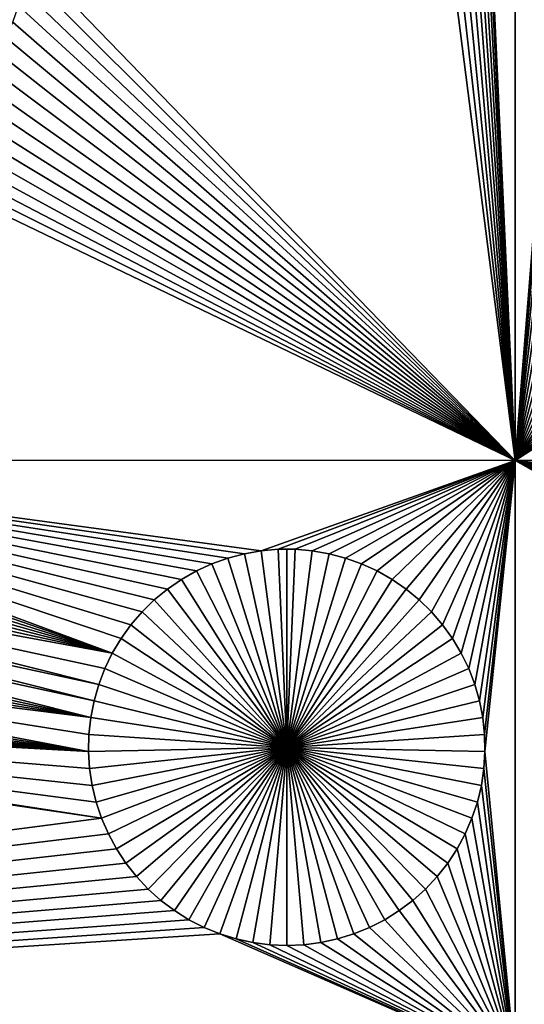
# Model space of a CAD drawing. Extents: x -200 to 200, y -200 to 200.
# Drawn here: x -7 to -2, y -40 to -30 of the extents above; entities that cross this region are included whole.
import ezdxf

# ---------------------------------------------------------------- set-up
doc = ezdxf.new("R2010")
doc.units = 0
doc.header["$MEASUREMENT"] = 0
for name, color, linetype in [('L1', 7, 'Continuous'), ('L2', 7, 'Continuous'), ('L4', 7, 'Continuous'), ('L5', 7, 'Continuous'), ('L6', 7, 'Continuous')]:
    doc.layers.add(name, color=color, linetype=linetype)

msp = doc.modelspace()

# ---------------------------------------------------------------- linework, layer by layer
at = {"layer": 'L1', "color": 7}
for points in [[(116, -101, 4.3), (116, 101, 4.3), (-116, -101, 4.3)], [(-116, -101, 4.3), (116, 101, 4.3), (-116, 101, 4.3)], [(-2.35061, -34.24955, 2), (-2.855745, -23.20574, 2), (-2.35061, -21.45826, 2)], [(-2.35061, -21.45826, 2), (-1.873694, -29.68822, 2), (-1.936542, -29.8523, 2)], [(-2.35061, -21.45826, 2), (-1.936542, -29.8523, 2), (-1.985053, -30.02117, 2)], [(-1.985053, -30.02117, 2), (-2.018867, -30.19359, 2), (-2.35061, -21.45826, 2)], [(-2.35061, -21.45826, 2), (-2.018867, -30.19359, 2), (-2.037734, -30.36827, 2)], [(-2.35061, -21.45826, 2), (-2.037734, -30.36827, 2), (-2.35061, -34.24955, 2)], [(-2.35061, -34.24955, 2), (-2.88211, -23.37945, 2), (-2.855745, -23.20574, 2)], [(-2.923311, -23.55026, 2), (-2.88211, -23.37945, 2), (-2.35061, -34.24955, 2)], [(-2.35061, -34.24955, 2), (-2.979042, -23.71688, 2), (-2.923311, -23.55026, 2)], [(-2.35061, -34.24955, 2), (-3.04889, -23.8781, 2), (-2.979042, -23.71688, 2)], [(-3.13234, -24.03273, 2), (-3.04889, -23.8781, 2), (-2.35061, -34.24955, 2)], [(-3.228773, -24.1796, 2), (-3.13234, -24.03273, 2), (-2.35061, -34.24955, 2)], [(-2.35061, -34.24955, 2), (-3.337474, -24.31764, 2), (-3.228773, -24.1796, 2)], [(-2.35061, -34.24955, 2), (-3.45764, -24.44582, 2), (-3.337474, -24.31764, 2)], [(-3.58838, -24.5632, 2), (-3.45764, -24.44582, 2), (-2.35061, -34.24955, 2)], [(-2.35061, -34.24955, 2), (-7.383504, -29.05116, 2), (-3.58838, -24.5632, 2)], [(-2.35061, -34.24955, 2), (-7.394839, -29.22649, 2), (-7.383504, -29.05116, 2)], [(-7.421203, -29.40021, 2), (-7.394839, -29.22649, 2), (-2.35061, -34.24955, 2)], [(-2.35061, -34.24955, 2), (-7.462404, -29.57101, 2), (-7.421203, -29.40021, 2)], [(-2.35061, -34.24955, 2), (-7.518135, -29.73764, 2), (-7.462404, -29.57101, 2)], [(-7.587984, -29.89886, 2), (-7.518135, -29.73764, 2), (-2.35061, -34.24955, 2)], [(-2.35061, -34.24955, 2), (-7.671434, -30.05348, 2), (-7.587984, -29.89886, 2)], [(-2.35061, -34.24955, 2), (-7.767866, -30.20035, 2), (-7.671434, -30.05348, 2)], [(-7.876568, -30.33839, 2), (-7.767866, -30.20035, 2), (-2.35061, -34.24955, 2)], [(-2.35061, -34.24955, 2), (-7.996733, -30.46658, 2), (-7.876568, -30.33839, 2)], [(-2.35061, -34.24955, 2), (-2.037734, -30.36827, 2), (-2.041514, -30.54394, 2)], [(-2.35061, -34.24955, 2), (-8.127474, -30.58396, 2), (-7.996733, -30.46658, 2)], [(-8.267821, -30.68966, 2), (-8.127474, -30.58396, 2), (-2.35061, -34.24955, 2)], [(-2.35061, -34.24955, 2), (-2.041514, -30.54394, 2), (-2.03018, -30.71927, 2)], [(-8.416736, -30.78291, 2), (-8.267821, -30.68966, 2), (-2.35061, -34.24955, 2)], [(-8.416736, -30.78291, 2), (-2.35061, -34.24955, 2), (-8.573115, -30.86302, 2)], [(-2.35061, -34.24955, 2), (-2.03018, -30.71927, 2), (-2.003815, -30.89298, 2)], [(-2.35061, -34.24955, 2), (-8.735801, -30.92938, 2), (-8.573115, -30.86302, 2)], [(-2.003815, -30.89298, 2), (-1.962614, -31.06379, 2), (-2.35061, -34.24955, 2)], [(-2.35061, -34.24955, 2), (-11.85953, -34.24924, 2), (-9.07524, -31.01903, 2)], [(-9.07524, -31.01903, 2), (-8.90359, -30.98151, 2), (-2.35061, -34.24955, 2)], [(-2.35061, -34.24955, 2), (-8.90359, -30.98151, 2), (-8.735801, -30.92938, 2)], [(-2.35061, -34.24955, 2), (-1.962614, -31.06379, 2), (-1.906883, -31.23041, 2)], [(-2.35061, -34.24955, 2), (-1.906883, -31.23041, 2), (-1.837034, -31.39164, 2)], [(-1.837034, -31.39164, 2), (-1.753585, -31.54626, 2), (-2.35061, -34.24955, 2)], [(-2.35061, -34.24955, 2), (-1.753585, -31.54626, 2), (-1.657152, -31.69313, 2)], [(-2.35061, -34.24955, 2), (-1.657152, -31.69313, 2), (-1.54845, -31.83117, 2)], [(-1.54845, -31.83117, 2), (-1.428285, -31.95935, 2), (-2.35061, -34.24955, 2)], [(-2.35061, -34.24955, 2), (-1.428285, -31.95935, 2), (-1.297544, -32.07674, 2)], [(-2.35061, -34.24955, 2), (-1.297544, -32.07674, 2), (-1.157198, -32.18244, 2)], [(-1.157198, -32.18244, 2), (-1.008283, -32.27569, 2), (-2.35061, -34.24955, 2)], [(-2.35061, -34.24955, 2), (-1.008283, -32.27569, 2), (-0.851904, -32.35579, 2)], [(-2.35061, -34.24955, 2), (-0.851904, -32.35579, 2), (-0.689217, -32.42216, 2)], [(-0.689217, -32.42216, 2), (-0.521428, -32.47429, 2), (-2.35061, -34.24955, 2)], [(-0.521428, -32.47429, 2), (-0.349778, -32.51181, 2), (-2.35061, -34.24955, 2)], [(-2.35061, -34.24955, 2), (-0.349778, -32.51181, 2), (-0.175539, -32.53443, 2)], [(0.349778, -32.51181, 2), (11.63237, -34.24955, 2), (-2.35061, -34.24955, 2)], [(0.349778, -32.51181, 2), (-2.35061, -34.24955, 2), (0.175539, -32.53443, 2)], [(-2.35061, -34.24955, 2), (-0.175539, -32.53443, 2), (0, -32.54199, 2)], [(0.175539, -32.53443, 2), (-2.35061, -34.24955, 2), (0, -32.54199, 2)], [(-5.783091, -35.47467, 2), (-5.927769, -35.57418, 2), (-11.85953, -34.24924, 2)], [(-5.305517, -35.25544, 2), (-11.85953, -34.24924, 2), (-5.135742, -35.2106, 2)], [(-5.135742, -35.2106, 2), (-11.85953, -34.24924, 2), (-4.962741, -35.18052, 2)], [(-5.305517, -35.25544, 2), (-5.470809, -35.31471, 2), (-11.85953, -34.24924, 2)], [(-11.85953, -34.24924, 2), (-5.470809, -35.31471, 2), (-5.630394, -35.38797, 2)], [(-11.85953, -34.24924, 2), (-5.630394, -35.38797, 2), (-5.783091, -35.47467, 2)], [(-5.927769, -35.57418, 2), (-6.063357, -35.68576, 2), (-11.85953, -34.24924, 2)], [(-11.85953, -34.24924, 2), (-6.063357, -35.68576, 2), (-6.18885, -35.80858, 2)], [(-11.85953, -34.24924, 2), (-6.18885, -35.80858, 2), (-6.303322, -35.94174, 2)], [(-6.303322, -35.94174, 2), (-6.405922, -36.08424, 2), (-11.85953, -34.24924, 2)], [(-11.85953, -34.24924, 2), (-6.405922, -36.08424, 2), (-6.495893, -36.23504, 2)], [(-11.85953, -34.24924, 2), (-6.495893, -36.23504, 2), (-11.82081, -34.38808, 2)], [(-2.35061, -34.24955, 2), (-4.962741, -35.18052, 2), (-11.85953, -34.24924, 2)], [(-4.787794, -35.16543, 2), (-4.962741, -35.18052, 2), (-2.35061, -34.24955, 2)], [(-2.35061, -34.24955, 2), (-4.612198, -35.16543, 2), (-4.787794, -35.16543, 2)], [(-2.35061, -34.24955, 2), (-4.437251, -35.18052, 2), (-4.612198, -35.16543, 2)], [(-2.35061, -34.24955, 2), (-4.26425, -35.2106, 2), (-4.437251, -35.18052, 2)], [(-4.094475, -35.25544, 2), (-4.26425, -35.2106, 2), (-2.35061, -34.24955, 2)], [(-3.929184, -35.31471, 2), (-4.094475, -35.25544, 2), (-2.35061, -34.24955, 2)], [(-3.929184, -35.31471, 2), (-2.35061, -34.24955, 2), (-3.769599, -35.38797, 2)], [(-2.35061, -34.24955, 2), (-3.616902, -35.47467, 2), (-3.769599, -35.38797, 2)], [(-2.35061, -34.24955, 2), (-3.472224, -35.57418, 2), (-3.616902, -35.47467, 2)], [(-3.336636, -35.68576, 2), (-3.472224, -35.57418, 2), (-2.35061, -34.24955, 2)], [(-2.35061, -34.24955, 2), (-3.211142, -35.80858, 2), (-3.336636, -35.68576, 2)], [(-2.35061, -34.24955, 2), (-3.096671, -35.94174, 2), (-3.211142, -35.80858, 2)], [(-2.99407, -36.08424, 2), (-3.096671, -35.94174, 2), (-2.35061, -34.24955, 2)], [(-2.35061, -34.24955, 2), (-2.9041, -36.23504, 2), (-2.99407, -36.08424, 2)], [(-2.35061, -34.24955, 2), (-2.827425, -36.39301, 2), (-2.9041, -36.23504, 2)], [(-2.764615, -36.55699, 2), (-2.827425, -36.39301, 2), (-2.35061, -34.24955, 2)], [(-2.35061, -34.24955, 2), (-2.716133, -36.72576, 2), (-2.764615, -36.55699, 2)], [(-2.682339, -36.89807, 2), (-2.716133, -36.72576, 2), (-2.35061, -34.24955, 2)], [(-2.35061, -34.24955, 2), (-2.663484, -37.07265, 2), (-2.682339, -36.89807, 2)], [(-2.35061, -34.24955, 2), (-2.659705, -37.24821, 2), (-2.663484, -37.07265, 2)], [(-2.35061, -40.45475, 2), (-2.659705, -37.24821, 2), (-2.35061, -34.24955, 2)], [(-2.35061, -34.24955, 2), (4.26425, -35.2106, 2), (4.094475, -35.25544, 2)], [(4.094475, -35.25544, 2), (3.929184, -35.31471, 2), (-2.35061, -34.24955, 2)], [(-2.35061, -34.24955, 2), (3.929184, -35.31471, 2), (3.769599, -35.38797, 2)], [(-2.35061, -34.24955, 2), (3.769599, -35.38797, 2), (3.616902, -35.47467, 2)], [(11.63237, -34.24955, 2), (4.612198, -35.16543, 2), (-2.35061, -34.24955, 2)], [(-2.35061, -34.24955, 2), (4.612198, -35.16543, 2), (4.437251, -35.18052, 2)], [(-2.35061, -34.24955, 2), (4.437251, -35.18052, 2), (4.26425, -35.2106, 2)], [(3.616902, -35.47467, 2), (3.472224, -35.57418, 2), (-2.35061, -34.24955, 2)], [(-2.35061, -34.24955, 2), (3.472224, -35.57418, 2), (3.336636, -35.68576, 2)], [(-2.35061, -34.24955, 2), (3.336636, -35.68576, 2), (3.211142, -35.80858, 2)], [(3.211142, -35.80858, 2), (3.096671, -35.94174, 2), (-2.35061, -34.24955, 2)], [(-2.35061, -34.24955, 2), (3.096671, -35.94174, 2), (2.99407, -36.08424, 2)], [(-2.35061, -34.24955, 2), (2.99407, -36.08424, 2), (2.9041, -36.23504, 2)], [(2.9041, -36.23504, 2), (2.827425, -36.39301, 2), (-2.35061, -34.24955, 2)], [(-2.35061, -34.24955, 2), (2.827425, -36.39301, 2), (2.764615, -36.55699, 2)], [(-2.35061, -34.24955, 2), (2.764615, -36.55699, 2), (2.716133, -36.72576, 2)], [(2.716133, -36.72576, 2), (2.682339, -36.89807, 2), (-2.35061, -34.24955, 2)], [(-2.35061, -34.24955, 2), (2.682339, -36.89807, 2), (2.663484, -37.07265, 2)], [(-2.35061, -34.24955, 2), (2.663484, -37.07265, 2), (-2.35061, -40.45475, 2)], [(-11.82081, -34.38808, 2), (-6.495893, -36.23504, 2), (-11.78701, -34.56039, 2)], [(-6.495893, -36.23504, 2), (-11.76816, -34.73497, 2), (-11.78701, -34.56039, 2)], [(-6.495893, -36.23504, 2), (-11.76438, -34.91053, 2), (-11.76816, -34.73497, 2)], [(-11.77571, -35.08576, 2), (-11.76438, -34.91053, 2), (-6.495893, -36.23504, 2)], [(-6.495893, -36.23504, 2), (-11.80206, -35.25937, 2), (-11.77571, -35.08576, 2)], [(-4.787794, -35.16543, 2), (-4.787794, -35.16543, -3), (-4.962741, -35.18052, -3)], [(-4.787794, -35.16543, 2), (-4.962741, -35.18052, -3), (-4.962741, -35.18052, 2)], [(-4.699996, -37.2043, -3), (-4.962741, -35.18052, -3), (-4.787794, -35.16543, -3)], [(-4.699996, -35.16354, -3), (-4.787794, -35.16543, -3), (-4.787794, -35.16543, 2)], [(-4.612198, -35.16543, 2), (-4.699996, -35.16354, -3), (-4.787794, -35.16543, 2)], [(-4.699996, -35.16354, -3), (-4.699996, -37.2043, -3), (-4.787794, -35.16543, -3)], [(-4.612198, -35.16543, 2), (-4.612198, -35.16543, -3), (-4.699996, -35.16354, -3)], [(-4.699996, -35.16354, -3), (-4.612198, -35.16543, -3), (-4.699996, -37.2043, -3)], [(-4.612198, -35.16543, -3), (-4.437251, -35.18052, -3), (-4.699996, -37.2043, -3)], [(-4.437251, -35.18052, 2), (-4.437251, -35.18052, -3), (-4.612198, -35.16543, -3)], [(-4.437251, -35.18052, 2), (-4.612198, -35.16543, -3), (-4.612198, -35.16543, 2)], [(-11.80206, -35.25937, 2), (-6.635378, -36.55699, 2), (-11.84323, -35.43007, 2)], [(-6.495893, -36.23504, 2), (-6.572567, -36.39301, 2), (-11.80206, -35.25937, 2)], [(-11.80206, -35.25937, 2), (-6.572567, -36.39301, 2), (-6.635378, -36.55699, 2)], [(-5.305517, -35.25544, 2), (-5.305517, -35.25544, -3), (-5.470809, -35.31471, -3)], [(-5.305517, -35.25544, 2), (-5.470809, -35.31471, -3), (-5.470809, -35.31471, 2)], [(-4.699996, -37.2043, -3), (-5.470809, -35.31471, -3), (-5.305517, -35.25544, -3)], [(-5.135742, -35.2106, 2), (-5.135742, -35.2106, -3), (-5.305517, -35.25544, -3)], [(-5.135742, -35.2106, 2), (-5.305517, -35.25544, -3), (-5.305517, -35.25544, 2)], [(-5.305517, -35.25544, -3), (-5.135742, -35.2106, -3), (-4.699996, -37.2043, -3)], [(-4.962741, -35.18052, 2), (-4.962741, -35.18052, -3), (-5.135742, -35.2106, -3)], [(-4.962741, -35.18052, 2), (-5.135742, -35.2106, -3), (-5.135742, -35.2106, 2)], [(-4.699996, -37.2043, -3), (-5.135742, -35.2106, -3), (-4.962741, -35.18052, -3)], [(-4.699996, -37.2043, -3), (-4.437251, -35.18052, -3), (-4.26425, -35.2106, -3)], [(-4.699996, -37.2043, -3), (-4.26425, -35.2106, -3), (-4.094475, -35.25544, -3)], [(-4.094475, -35.25544, -3), (-3.929184, -35.31471, -3), (-4.699996, -37.2043, -3)], [(-4.26425, -35.2106, 2), (-4.26425, -35.2106, -3), (-4.437251, -35.18052, -3)], [(-4.26425, -35.2106, 2), (-4.437251, -35.18052, -3), (-4.437251, -35.18052, 2)], [(-4.094475, -35.25544, 2), (-4.094475, -35.25544, -3), (-4.26425, -35.2106, -3)], [(-4.094475, -35.25544, 2), (-4.26425, -35.2106, -3), (-4.26425, -35.2106, 2)], [(-3.929184, -35.31471, 2), (-3.929184, -35.31471, -3), (-4.094475, -35.25544, -3)], [(-3.929184, -35.31471, 2), (-4.094475, -35.25544, -3), (-4.094475, -35.25544, 2)], [(-5.470809, -35.31471, 2), (-5.470809, -35.31471, -3), (-5.630394, -35.38797, -3)], [(-5.470809, -35.31471, 2), (-5.630394, -35.38797, -3), (-5.630394, -35.38797, 2)], [(-4.699996, -37.2043, -3), (-5.630394, -35.38797, -3), (-5.470809, -35.31471, -3)], [(-4.699996, -37.2043, -3), (-3.929184, -35.31471, -3), (-3.769599, -35.38797, -3)], [(-3.769599, -35.38797, 2), (-3.769599, -35.38797, -3), (-3.929184, -35.31471, -3)], [(-3.769599, -35.38797, 2), (-3.929184, -35.31471, -3), (-3.929184, -35.31471, 2)], [(-11.84323, -35.43007, 2), (-6.68386, -36.72576, 2), (-11.89893, -35.59659, 2)], [(-11.84323, -35.43007, 2), (-6.635378, -36.55699, 2), (-6.68386, -36.72576, 2)], [(-5.783091, -35.47467, 2), (-5.783091, -35.47467, -3), (-5.927769, -35.57418, -3)], [(-5.783091, -35.47467, 2), (-5.927769, -35.57418, -3), (-5.927769, -35.57418, 2)], [(-4.699996, -37.2043, -3), (-5.927769, -35.57418, -3), (-5.783091, -35.47467, -3)], [(-5.630394, -35.38797, 2), (-5.630394, -35.38797, -3), (-5.783091, -35.47467, -3)], [(-5.630394, -35.38797, 2), (-5.783091, -35.47467, -3), (-5.783091, -35.47467, 2)], [(-5.783091, -35.47467, -3), (-5.630394, -35.38797, -3), (-4.699996, -37.2043, -3)], [(-4.699996, -37.2043, -3), (-3.769599, -35.38797, -3), (-3.616902, -35.47467, -3)], [(-3.616902, -35.47467, -3), (-3.472224, -35.57418, -3), (-4.699996, -37.2043, -3)], [(-3.616902, -35.47467, 2), (-3.616902, -35.47467, -3), (-3.769599, -35.38797, -3)], [(-3.616902, -35.47467, 2), (-3.769599, -35.38797, -3), (-3.769599, -35.38797, 2)], [(-3.472224, -35.57418, 2), (-3.472224, -35.57418, -3), (-3.616902, -35.47467, -3)], [(-3.472224, -35.57418, 2), (-3.616902, -35.47467, -3), (-3.616902, -35.47467, 2)], [(-5.927769, -35.57418, 2), (-5.927769, -35.57418, -3), (-6.063357, -35.68576, -3)], [(-5.927769, -35.57418, 2), (-6.063357, -35.68576, -3), (-6.063357, -35.68576, 2)], [(-4.699996, -37.2043, -3), (-6.063357, -35.68576, -3), (-5.927769, -35.57418, -3)], [(-4.699996, -37.2043, -3), (-3.472224, -35.57418, -3), (-3.336636, -35.68576, -3)], [(-3.336636, -35.68576, 2), (-3.336636, -35.68576, -3), (-3.472224, -35.57418, -3)], [(-3.336636, -35.68576, 2), (-3.472224, -35.57418, -3), (-3.472224, -35.57418, 2)], [(-11.89893, -35.59659, 2), (-6.717653, -36.89807, 2), (-11.96874, -35.75772, 2)], [(-11.89893, -35.59659, 2), (-6.68386, -36.72576, 2), (-6.717653, -36.89807, 2)], [(-11.96874, -35.75772, 2), (-6.717653, -36.89807, 2), (-12.05214, -35.91225, 2)], [(-6.063357, -35.68576, 2), (-6.063357, -35.68576, -3), (-6.18885, -35.80858, -3)], [(-6.063357, -35.68576, 2), (-6.18885, -35.80858, -3), (-6.18885, -35.80858, 2)], [(-6.18885, -35.80858, -3), (-6.063357, -35.68576, -3), (-4.699996, -37.2043, -3)], [(-4.699996, -37.2043, -3), (-3.336636, -35.68576, -3), (-3.211142, -35.80858, -3)], [(-3.211142, -35.80858, 2), (-3.211142, -35.80858, -3), (-3.336636, -35.68576, -3)], [(-3.211142, -35.80858, 2), (-3.336636, -35.68576, -3), (-3.336636, -35.68576, 2)], [(-6.18885, -35.80858, 2), (-6.18885, -35.80858, -3), (-6.303322, -35.94174, -3)], [(-6.18885, -35.80858, 2), (-6.303322, -35.94174, -3), (-6.303322, -35.94174, 2)], [(-4.699996, -37.2043, -3), (-6.303322, -35.94174, -3), (-6.18885, -35.80858, -3)], [(-3.211142, -35.80858, -3), (-3.096671, -35.94174, -3), (-4.699996, -37.2043, -3)], [(-3.096671, -35.94174, 2), (-3.096671, -35.94174, -3), (-3.211142, -35.80858, -3)], [(-3.096671, -35.94174, 2), (-3.211142, -35.80858, -3), (-3.211142, -35.80858, 2)], [(-6.717653, -36.89807, 2), (-12.14851, -36.05903, 2), (-12.05214, -35.91225, 2)], [(-6.303322, -35.94174, 2), (-6.303322, -35.94174, -3), (-6.405922, -36.08424, -3)], [(-6.303322, -35.94174, 2), (-6.405922, -36.08424, -3), (-6.405922, -36.08424, 2)], [(-4.699996, -37.2043, -3), (-6.405922, -36.08424, -3), (-6.303322, -35.94174, -3)], [(-4.699996, -37.2043, -3), (-3.096671, -35.94174, -3), (-2.99407, -36.08424, -3)], [(-2.99407, -36.08424, 2), (-2.99407, -36.08424, -3), (-3.096671, -35.94174, -3)], [(-2.99407, -36.08424, 2), (-3.096671, -35.94174, -3), (-3.096671, -35.94174, 2)], [(-12.14851, -36.05903, 2), (-6.717653, -36.89807, 2), (-12.25715, -36.19699, 2)], [(-6.405922, -36.08424, 2), (-6.405922, -36.08424, -3), (-6.495893, -36.23504, -3)], [(-6.405922, -36.08424, 2), (-6.495893, -36.23504, -3), (-6.495893, -36.23504, 2)], [(-6.495893, -36.23504, -3), (-6.405922, -36.08424, -3), (-4.699996, -37.2043, -3)], [(-4.699996, -37.2043, -3), (-2.99407, -36.08424, -3), (-2.9041, -36.23504, -3)], [(-2.9041, -36.23504, 2), (-2.9041, -36.23504, -3), (-2.99407, -36.08424, -3)], [(-2.9041, -36.23504, 2), (-2.99407, -36.08424, -3), (-2.99407, -36.08424, 2)], [(-12.37724, -36.3251, 2), (-12.25715, -36.19699, 2), (-6.740287, -37.24821, 2)], [(-12.25715, -36.19699, 2), (-6.717653, -36.89807, 2), (-6.736509, -37.07265, 2)], [(-12.25715, -36.19699, 2), (-6.736509, -37.07265, 2), (-6.740287, -37.24821, 2)], [(-6.495893, -36.23504, 2), (-6.495893, -36.23504, -3), (-6.572567, -36.39301, -3)], [(-6.495893, -36.23504, 2), (-6.572567, -36.39301, -3), (-6.572567, -36.39301, 2)], [(-4.699996, -37.2043, -3), (-6.572567, -36.39301, -3), (-6.495893, -36.23504, -3)], [(-2.9041, -36.23504, -3), (-2.827425, -36.39301, -3), (-4.699996, -37.2043, -3)], [(-2.827425, -36.39301, 2), (-2.827425, -36.39301, -3), (-2.9041, -36.23504, -3)], [(-2.827425, -36.39301, 2), (-2.9041, -36.23504, -3), (-2.9041, -36.23504, 2)], [(-6.740287, -37.24821, 2), (-12.5079, -36.44241, 2), (-12.37724, -36.3251, 2)], [(-6.740287, -37.24821, 2), (-12.64817, -36.54805, 2), (-12.5079, -36.44241, 2)], [(-6.572567, -36.39301, 2), (-6.572567, -36.39301, -3), (-6.635378, -36.55699, -3)], [(-6.572567, -36.39301, 2), (-6.635378, -36.55699, -3), (-6.635378, -36.55699, 2)], [(-4.699996, -37.2043, -3), (-6.635378, -36.55699, -3), (-6.572567, -36.39301, -3)], [(-4.699996, -37.2043, -3), (-2.827425, -36.39301, -3), (-2.764615, -36.55699, -3)], [(-2.764615, -36.55699, 2), (-2.764615, -36.55699, -3), (-2.827425, -36.39301, -3)], [(-2.764615, -36.55699, 2), (-2.827425, -36.39301, -3), (-2.827425, -36.39301, 2)], [(-12.79699, -36.64124, 2), (-12.64817, -36.54805, 2), (-6.740287, -37.24821, 2)], [(-6.635378, -36.55699, 2), (-6.635378, -36.55699, -3), (-6.68386, -36.72576, -3)], [(-6.635378, -36.55699, 2), (-6.68386, -36.72576, -3), (-6.68386, -36.72576, 2)], [(-6.68386, -36.72576, -3), (-6.635378, -36.55699, -3), (-4.699996, -37.2043, -3)], [(-4.699996, -37.2043, -3), (-2.764615, -36.55699, -3), (-2.716133, -36.72576, -3)], [(-2.716133, -36.72576, 2), (-2.716133, -36.72576, -3), (-2.764615, -36.55699, -3)], [(-2.716133, -36.72576, 2), (-2.764615, -36.55699, -3), (-2.764615, -36.55699, 2)], [(-6.740287, -37.24821, 2), (-12.95328, -36.7213, 2), (-12.79699, -36.64124, 2)], [(-13.28356, -36.83973, 2), (-13.11587, -36.78763, 2), (-6.740287, -37.24821, 2)], [(-6.740287, -37.24821, 2), (-13.11587, -36.78763, 2), (-12.95328, -36.7213, 2)], [(-6.68386, -36.72576, 2), (-6.68386, -36.72576, -3), (-6.717653, -36.89807, -3)], [(-6.68386, -36.72576, 2), (-6.717653, -36.89807, -3), (-6.717653, -36.89807, 2)], [(-4.699996, -37.2043, -3), (-6.717653, -36.89807, -3), (-6.68386, -36.72576, -3)], [(-2.716133, -36.72576, -3), (-2.682339, -36.89807, -3), (-4.699996, -37.2043, -3)], [(-2.682339, -36.89807, 2), (-2.682339, -36.89807, -3), (-2.716133, -36.72576, -3)], [(-2.682339, -36.89807, 2), (-2.716133, -36.72576, -3), (-2.716133, -36.72576, 2)], [(-6.605737, -37.93428, 2), (-13.62924, -36.89983, 2), (-13.4551, -36.87722, 2)], [(-13.28356, -36.83973, 2), (-6.740287, -37.24821, 2), (-13.4551, -36.87722, 2)], [(-13.4551, -36.87722, 2), (-6.740287, -37.24821, 2), (-6.72896, -37.42344, 2)], [(-13.4551, -36.87722, 2), (-6.72896, -37.42344, 2), (-6.70261, -37.59705, 2)], [(-6.605737, -37.93428, 2), (-13.4551, -36.87722, 2), (-6.661435, -37.76775, 2)], [(-6.661435, -37.76775, 2), (-13.4551, -36.87722, 2), (-6.70261, -37.59705, 2)], [(-6.717653, -36.89807, 2), (-6.717653, -36.89807, -3), (-6.736509, -37.07265, -3)], [(-6.717653, -36.89807, 2), (-6.736509, -37.07265, -3), (-6.736509, -37.07265, 2)], [(-4.699996, -37.2043, -3), (-6.736509, -37.07265, -3), (-6.717653, -36.89807, -3)], [(-4.699996, -37.2043, -3), (-2.682339, -36.89807, -3), (-2.663484, -37.07265, -3)], [(-2.663484, -37.07265, 2), (-2.663484, -37.07265, -3), (-2.682339, -36.89807, -3)], [(-2.663484, -37.07265, 2), (-2.682339, -36.89807, -3), (-2.682339, -36.89807, 2)], [(-26.03884, -40.45475, 2), (-13.62924, -36.89983, 2), (-6.605737, -37.93428, 2)], [(-6.736509, -37.07265, 2), (-6.736509, -37.07265, -3), (-6.740287, -37.24821, -3)], [(-6.736509, -37.07265, 2), (-6.740287, -37.24821, -3), (-6.740287, -37.24821, 2)], [(-6.740287, -37.24821, -3), (-6.736509, -37.07265, -3), (-4.699996, -37.2043, -3)], [(-4.699996, -37.2043, -3), (-2.663484, -37.07265, -3), (-2.659705, -37.24821, -3)], [(-2.659705, -37.24821, 2), (-2.659705, -37.24821, -3), (-2.663484, -37.07265, -3)], [(-2.659705, -37.24821, 2), (-2.663484, -37.07265, -3), (-2.663484, -37.07265, 2)], [(-2.35061, -40.45475, 2), (2.663484, -37.07265, 2), (2.659705, -37.24821, 2)], [(-4.699996, -37.2043, -3), (-6.72896, -37.42344, -3), (-6.740287, -37.24821, -3)], [(-6.740287, -37.24821, 2), (-6.740287, -37.24821, -3), (-6.72896, -37.42344, -3)], [(-6.740287, -37.24821, 2), (-6.72896, -37.42344, -3), (-6.72896, -37.42344, 2)], [(-4.699996, -37.2043, -3), (-6.70261, -37.59705, -3), (-6.72896, -37.42344, -3)], [(-6.661435, -37.76775, -3), (-6.70261, -37.59705, -3), (-4.699996, -37.2043, -3)], [(-4.699996, -37.2043, -3), (-6.605737, -37.93428, -3), (-6.661435, -37.76775, -3)], [(-4.699996, -37.2043, -3), (-6.53593, -38.0954, -3), (-6.605737, -37.93428, -3)], [(-6.45253, -38.24993, -3), (-6.53593, -38.0954, -3), (-4.699996, -37.2043, -3)], [(-4.699996, -37.2043, -3), (-6.356155, -38.39672, -3), (-6.45253, -38.24993, -3)], [(-4.699996, -37.2043, -3), (-6.247519, -38.53467, -3), (-6.356155, -38.39672, -3)], [(-6.127425, -38.66278, -3), (-6.247519, -38.53467, -3), (-4.699996, -37.2043, -3)], [(-4.699996, -37.2043, -3), (-5.996763, -38.78009, -3), (-6.127425, -38.66278, -3)], [(-4.699996, -37.2043, -3), (-5.8565, -38.88573, -3), (-5.996763, -38.78009, -3)], [(-5.707675, -38.97893, -3), (-5.8565, -38.88573, -3), (-4.699996, -37.2043, -3)], [(-4.699996, -37.2043, -3), (-5.551389, -39.05898, -3), (-5.707675, -38.97893, -3)], [(-4.699996, -37.2043, -3), (-5.388801, -39.12531, -3), (-5.551389, -39.05898, -3)], [(-5.221112, -39.17741, -3), (-5.388801, -39.12531, -3), (-4.699996, -37.2043, -3)], [(-4.699996, -37.2043, -3), (-5.049565, -39.2149, -3), (-5.221112, -39.17741, -3)], [(-4.699996, -37.2043, -3), (-4.87543, -39.23751, -3), (-5.049565, -39.2149, -3)], [(-4.699996, -39.24507, -3), (-4.87543, -39.23751, -3), (-4.699996, -37.2043, -3)], [(-4.178881, -39.17741, -3), (-4.350428, -39.2149, -3), (-4.699996, -37.2043, -3)], [(-4.699996, -37.2043, -3), (-4.350428, -39.2149, -3), (-4.524563, -39.23751, -3)], [(-4.699996, -37.2043, -3), (-4.524563, -39.23751, -3), (-4.699996, -39.24507, -3)], [(-3.692317, -38.97893, -3), (-3.848603, -39.05898, -3), (-4.699996, -37.2043, -3)], [(-4.699996, -37.2043, -3), (-3.848603, -39.05898, -3), (-4.011192, -39.12531, -3)], [(-4.699996, -37.2043, -3), (-4.011192, -39.12531, -3), (-4.178881, -39.17741, -3)], [(-3.272567, -38.66278, -3), (-3.403229, -38.78009, -3), (-4.699996, -37.2043, -3)], [(-4.699996, -37.2043, -3), (-3.403229, -38.78009, -3), (-3.543492, -38.88573, -3)], [(-4.699996, -37.2043, -3), (-3.543492, -38.88573, -3), (-3.692317, -38.97893, -3)], [(-2.947462, -38.24993, -3), (-3.043837, -38.39672, -3), (-4.699996, -37.2043, -3)], [(-4.699996, -37.2043, -3), (-3.043837, -38.39672, -3), (-3.152474, -38.53467, -3)], [(-4.699996, -37.2043, -3), (-3.152474, -38.53467, -3), (-3.272567, -38.66278, -3)], [(-2.738558, -37.76775, -3), (-2.794256, -37.93428, -3), (-4.699996, -37.2043, -3)], [(-4.699996, -37.2043, -3), (-2.794256, -37.93428, -3), (-2.864063, -38.0954, -3)], [(-4.699996, -37.2043, -3), (-2.864063, -38.0954, -3), (-2.947462, -38.24993, -3)], [(-2.659705, -37.24821, -3), (-2.671033, -37.42344, -3), (-4.699996, -37.2043, -3)], [(-4.699996, -37.2043, -3), (-2.671033, -37.42344, -3), (-2.697382, -37.59705, -3)], [(-4.699996, -37.2043, -3), (-2.697382, -37.59705, -3), (-2.738558, -37.76775, -3)], [(-2.35061, -40.45475, 2), (-2.671033, -37.42344, 2), (-2.659705, -37.24821, 2)], [(-2.671033, -37.42344, 2), (-2.671033, -37.42344, -3), (-2.659705, -37.24821, -3)], [(-2.671033, -37.42344, 2), (-2.659705, -37.24821, -3), (-2.659705, -37.24821, 2)], [(-2.35061, -40.45475, 2), (2.659705, -37.24821, 2), (2.671033, -37.42344, 2)], [(-6.72896, -37.42344, 2), (-6.72896, -37.42344, -3), (-6.70261, -37.59705, -3)], [(-6.72896, -37.42344, 2), (-6.70261, -37.59705, -3), (-6.70261, -37.59705, 2)], [(-2.697382, -37.59705, 2), (-2.671033, -37.42344, 2), (-2.35061, -40.45475, 2)], [(-2.697382, -37.59705, 2), (-2.697382, -37.59705, -3), (-2.671033, -37.42344, -3)], [(-2.697382, -37.59705, 2), (-2.671033, -37.42344, -3), (-2.671033, -37.42344, 2)], [(2.671033, -37.42344, 2), (2.697382, -37.59705, 2), (-2.35061, -40.45475, 2)], [(-6.70261, -37.59705, 2), (-6.70261, -37.59705, -3), (-6.661435, -37.76775, -3)], [(-6.70261, -37.59705, 2), (-6.661435, -37.76775, -3), (-6.661435, -37.76775, 2)], [(-2.738558, -37.76775, 2), (-2.697382, -37.59705, 2), (-2.35061, -40.45475, 2)], [(-2.738558, -37.76775, 2), (-2.738558, -37.76775, -3), (-2.697382, -37.59705, -3)], [(-2.738558, -37.76775, 2), (-2.697382, -37.59705, -3), (-2.697382, -37.59705, 2)], [(-2.35061, -40.45475, 2), (2.697382, -37.59705, 2), (2.738558, -37.76775, 2)], [(-6.661435, -37.76775, 2), (-6.661435, -37.76775, -3), (-6.605737, -37.93428, -3)], [(-6.661435, -37.76775, 2), (-6.605737, -37.93428, -3), (-6.605737, -37.93428, 2)], [(-2.35061, -40.45475, 2), (-2.794256, -37.93428, 2), (-2.738558, -37.76775, 2)], [(-2.794256, -37.93428, 2), (-2.794256, -37.93428, -3), (-2.738558, -37.76775, -3)], [(-2.794256, -37.93428, 2), (-2.738558, -37.76775, -3), (-2.738558, -37.76775, 2)], [(-2.35061, -40.45475, 2), (2.738558, -37.76775, 2), (2.794256, -37.93428, 2)], [(-6.53593, -38.0954, 2), (-26.03884, -40.45475, 2), (-6.605737, -37.93428, 2)], [(-6.605737, -37.93428, 2), (-6.605737, -37.93428, -3), (-6.53593, -38.0954, -3)], [(-6.605737, -37.93428, 2), (-6.53593, -38.0954, -3), (-6.53593, -38.0954, 2)], [(-2.35061, -40.45475, 2), (-2.864063, -38.0954, 2), (-2.794256, -37.93428, 2)], [(-2.864063, -38.0954, 2), (-2.864063, -38.0954, -3), (-2.794256, -37.93428, -3)], [(-2.864063, -38.0954, 2), (-2.794256, -37.93428, -3), (-2.794256, -37.93428, 2)], [(2.794256, -37.93428, 2), (2.864063, -38.0954, 2), (-2.35061, -40.45475, 2)], [(-6.45253, -38.24993, 2), (-26.03884, -40.45475, 2), (-6.53593, -38.0954, 2)], [(-6.53593, -38.0954, 2), (-6.53593, -38.0954, -3), (-6.45253, -38.24993, -3)], [(-6.53593, -38.0954, 2), (-6.45253, -38.24993, -3), (-6.45253, -38.24993, 2)], [(-2.947462, -38.24993, 2), (-2.864063, -38.0954, 2), (-2.35061, -40.45475, 2)], [(-2.947462, -38.24993, 2), (-2.947462, -38.24993, -3), (-2.864063, -38.0954, -3)], [(-2.947462, -38.24993, 2), (-2.864063, -38.0954, -3), (-2.864063, -38.0954, 2)], [(-2.35061, -40.45475, 2), (2.864063, -38.0954, 2), (2.947462, -38.24993, 2)], [(-6.45253, -38.24993, 2), (-6.356155, -38.39672, 2), (-26.03884, -40.45475, 2)], [(-6.45253, -38.24993, 2), (-6.45253, -38.24993, -3), (-6.356155, -38.39672, -3)], [(-6.45253, -38.24993, 2), (-6.356155, -38.39672, -3), (-6.356155, -38.39672, 2)], [(-2.35061, -40.45475, 2), (-3.043837, -38.39672, 2), (-2.947462, -38.24993, 2)], [(-3.043837, -38.39672, 2), (-3.043837, -38.39672, -3), (-2.947462, -38.24993, -3)], [(-3.043837, -38.39672, 2), (-2.947462, -38.24993, -3), (-2.947462, -38.24993, 2)], [(-2.35061, -40.45475, 2), (2.947462, -38.24993, 2), (3.043837, -38.39672, 2)], [(-26.03884, -40.45475, 2), (-6.356155, -38.39672, 2), (-6.247519, -38.53467, 2)], [(-6.356155, -38.39672, 2), (-6.356155, -38.39672, -3), (-6.247519, -38.53467, -3)], [(-6.356155, -38.39672, 2), (-6.247519, -38.53467, -3), (-6.247519, -38.53467, 2)], [(-2.35061, -40.45475, 2), (-3.152474, -38.53467, 2), (-3.043837, -38.39672, 2)], [(-3.152474, -38.53467, 2), (-3.152474, -38.53467, -3), (-3.043837, -38.39672, -3)], [(-3.152474, -38.53467, 2), (-3.043837, -38.39672, -3), (-3.043837, -38.39672, 2)], [(3.043837, -38.39672, 2), (3.152474, -38.53467, 2), (-2.35061, -40.45475, 2)], [(-26.03884, -40.45475, 2), (-6.247519, -38.53467, 2), (-6.127425, -38.66278, 2)], [(-6.247519, -38.53467, 2), (-6.247519, -38.53467, -3), (-6.127425, -38.66278, -3)], [(-6.247519, -38.53467, 2), (-6.127425, -38.66278, -3), (-6.127425, -38.66278, 2)], [(-3.272567, -38.66278, 2), (-3.152474, -38.53467, 2), (-2.35061, -40.45475, 2)], [(-3.272567, -38.66278, 2), (-3.272567, -38.66278, -3), (-3.152474, -38.53467, -3)], [(-3.272567, -38.66278, 2), (-3.152474, -38.53467, -3), (-3.152474, -38.53467, 2)], [(-2.35061, -40.45475, 2), (3.152474, -38.53467, 2), (3.272567, -38.66278, 2)], [(-6.127425, -38.66278, 2), (-5.996763, -38.78009, 2), (-26.03884, -40.45475, 2)], [(-6.127425, -38.66278, 2), (-6.127425, -38.66278, -3), (-5.996763, -38.78009, -3)], [(-6.127425, -38.66278, 2), (-5.996763, -38.78009, -3), (-5.996763, -38.78009, 2)], [(-2.35061, -40.45475, 2), (-3.403229, -38.78009, 2), (-3.272567, -38.66278, 2)], [(-3.403229, -38.78009, 2), (-3.403229, -38.78009, -3), (-3.272567, -38.66278, -3)], [(-3.403229, -38.78009, 2), (-3.272567, -38.66278, -3), (-3.272567, -38.66278, 2)], [(-2.35061, -40.45475, 2), (3.272567, -38.66278, 2), (3.403229, -38.78009, 2)], [(-26.03884, -40.45475, 2), (-5.996763, -38.78009, 2), (-5.8565, -38.88573, 2)], [(-5.996763, -38.78009, 2), (-5.996763, -38.78009, -3), (-5.8565, -38.88573, -3)], [(-5.996763, -38.78009, 2), (-5.8565, -38.88573, -3), (-5.8565, -38.88573, 2)], [(-2.35061, -40.45475, 2), (-3.543492, -38.88573, 2), (-3.403229, -38.78009, 2)], [(-3.543492, -38.88573, 2), (-3.543492, -38.88573, -3), (-3.403229, -38.78009, -3)], [(-3.543492, -38.88573, 2), (-3.403229, -38.78009, -3), (-3.403229, -38.78009, 2)], [(3.403229, -38.78009, 2), (3.543492, -38.88573, 2), (-2.35061, -40.45475, 2)], [(-26.03884, -40.45475, 2), (-5.8565, -38.88573, 2), (-5.707675, -38.97893, 2)], [(-5.8565, -38.88573, 2), (-5.8565, -38.88573, -3), (-5.707675, -38.97893, -3)], [(-5.8565, -38.88573, 2), (-5.707675, -38.97893, -3), (-5.707675, -38.97893, 2)], [(-3.692317, -38.97893, 2), (-3.543492, -38.88573, 2), (-2.35061, -40.45475, 2)], [(-3.692317, -38.97893, 2), (-3.692317, -38.97893, -3), (-3.543492, -38.88573, -3)], [(-3.692317, -38.97893, 2), (-3.543492, -38.88573, -3), (-3.543492, -38.88573, 2)], [(-2.35061, -40.45475, 2), (3.543492, -38.88573, 2), (3.692317, -38.97893, 2)], [(-5.707675, -38.97893, 2), (-5.551389, -39.05898, 2), (-26.03884, -40.45475, 2)], [(-5.707675, -38.97893, 2), (-5.707675, -38.97893, -3), (-5.551389, -39.05898, -3)], [(-5.707675, -38.97893, 2), (-5.551389, -39.05898, -3), (-5.551389, -39.05898, 2)], [(-3.848603, -39.05898, 2), (-3.692317, -38.97893, 2), (-2.35061, -40.45475, 2)], [(-3.848603, -39.05898, 2), (-3.848603, -39.05898, -3), (-3.692317, -38.97893, -3)], [(-3.848603, -39.05898, 2), (-3.692317, -38.97893, -3), (-3.692317, -38.97893, 2)], [(-2.35061, -40.45475, 2), (3.692317, -38.97893, 2), (3.848603, -39.05898, 2)], [(-26.03884, -40.45475, 2), (-5.551389, -39.05898, 2), (-5.388801, -39.12531, 2)], [(-26.03884, -40.45475, 2), (-5.388801, -39.12531, 2), (-2.35061, -40.45475, 2)], [(-5.551389, -39.05898, 2), (-5.551389, -39.05898, -3), (-5.388801, -39.12531, -3)], [(-5.551389, -39.05898, 2), (-5.388801, -39.12531, -3), (-5.388801, -39.12531, 2)], [(-5.388801, -39.12531, 2), (-5.221112, -39.17741, 2), (-2.35061, -40.45475, 2)], [(-5.388801, -39.12531, 2), (-5.388801, -39.12531, -3), (-5.221112, -39.17741, -3)], [(-5.388801, -39.12531, 2), (-5.221112, -39.17741, -3), (-5.221112, -39.17741, 2)], [(-2.35061, -40.45475, 2), (-4.178881, -39.17741, 2), (-4.011192, -39.12531, 2)], [(-4.178881, -39.17741, 2), (-4.178881, -39.17741, -3), (-4.011192, -39.12531, -3)], [(-4.178881, -39.17741, 2), (-4.011192, -39.12531, -3), (-4.011192, -39.12531, 2)], [(-2.35061, -40.45475, 2), (-4.011192, -39.12531, 2), (-3.848603, -39.05898, 2)], [(-4.011192, -39.12531, 2), (-4.011192, -39.12531, -3), (-3.848603, -39.05898, -3)], [(-4.011192, -39.12531, 2), (-3.848603, -39.05898, -3), (-3.848603, -39.05898, 2)], [(3.848603, -39.05898, 2), (4.011192, -39.12531, 2), (-2.35061, -40.45475, 2)], [(-2.35061, -40.45475, 2), (4.011192, -39.12531, 2), (4.178881, -39.17741, 2)], [(-2.35061, -40.45475, 2), (-5.221112, -39.17741, 2), (-5.049565, -39.2149, 2)], [(-5.221112, -39.17741, 2), (-5.221112, -39.17741, -3), (-5.049565, -39.2149, -3)], [(-5.221112, -39.17741, 2), (-5.049565, -39.2149, -3), (-5.049565, -39.2149, 2)], [(-2.35061, -40.45475, 2), (-5.049565, -39.2149, 2), (-4.87543, -39.23751, 2)], [(-5.049565, -39.2149, 2), (-5.049565, -39.2149, -3), (-4.87543, -39.23751, -3)], [(-5.049565, -39.2149, 2), (-4.87543, -39.23751, -3), (-4.87543, -39.23751, 2)], [(-2.35061, -40.45475, 2), (-4.524563, -39.23751, 2), (-4.350428, -39.2149, 2)], [(-4.524563, -39.23751, 2), (-4.524563, -39.23751, -3), (-4.350428, -39.2149, -3)], [(-4.524563, -39.23751, 2), (-4.350428, -39.2149, -3), (-4.350428, -39.2149, 2)], [(-4.350428, -39.2149, 2), (-4.178881, -39.17741, 2), (-2.35061, -40.45475, 2)], [(-4.350428, -39.2149, 2), (-4.350428, -39.2149, -3), (-4.178881, -39.17741, -3)], [(-4.350428, -39.2149, 2), (-4.178881, -39.17741, -3), (-4.178881, -39.17741, 2)], [(-2.35061, -40.45475, 2), (4.178881, -39.17741, 2), (4.350428, -39.2149, 2)], [(4.350428, -39.2149, 2), (4.524563, -39.23751, 2), (-2.35061, -40.45475, 2)], [(-4.87543, -39.23751, 2), (-4.699996, -39.24507, 2), (-2.35061, -40.45475, 2)], [(-4.87543, -39.23751, 2), (-4.87543, -39.23751, -3), (-4.699996, -39.24507, -3)], [(-4.87543, -39.23751, 2), (-4.699996, -39.24507, -3), (-4.699996, -39.24507, 2)], [(-2.35061, -40.45475, 2), (-4.699996, -39.24507, 2), (-4.524563, -39.23751, 2)], [(-4.699996, -39.24507, 2), (-4.699996, -39.24507, -3), (-4.524563, -39.23751, -3)], [(-4.699996, -39.24507, 2), (-4.524563, -39.23751, -3), (-4.524563, -39.23751, 2)], [(-2.35061, -40.45475, 2), (4.524563, -39.23751, 2), (4.699996, -39.24507, 2)], [(-2.35061, -40.45475, 2), (4.699996, -39.24507, 2), (11.63237, -40.45475, 2)]]:
    msp.add_3dface(points, dxfattribs=at)
at = {"layer": 'L2', "color": 250}
for points in [[(-150, -120, 15.4), (-7.181686, -7.999117, 15.4), (-7.842744, -7.352134, 15.4)], [(-149.7294, -119.7294, -0.1), (-7.842744, -7.352134, -0.1), (-7.181686, -7.999117, -0.1)], [(-6.467459, -8.586878, 15.4), (-7.181686, -7.999117, 15.4), (-150, -120, 15.4)], [(-7.181686, -7.999117, -0.1), (-6.467459, -8.586878, -0.1), (-149.7294, -119.7294, -0.1)], [(-150, -120, 15.4), (-5.705348, -9.111064, 15.4), (-6.467459, -8.586878, 15.4)], [(-149.7294, -119.7294, -0.1), (-6.467459, -8.586878, -0.1), (-5.705348, -9.111064, -0.1)], [(-150, -120, 15.4), (-4.900997, -9.567796, 15.4), (-5.705348, -9.111064, 15.4)], [(-149.7294, -119.7294, -0.1), (-5.705348, -9.111064, -0.1), (-4.900997, -9.567796, -0.1)], [(-4.060361, -9.953692, 15.4), (-4.900997, -9.567796, 15.4), (-150, -120, 15.4)], [(-4.060361, -9.953692, -0.1), (-149.7294, -119.7294, -0.1), (-4.900997, -9.567796, -0.1)], [(-150, -120, 15.4), (-3.189663, -10.26589, 15.4), (-4.060361, -9.953692, 15.4)], [(-3.189663, -10.26589, -0.1), (-149.7294, -119.7294, -0.1), (-4.060361, -9.953692, -0.1)], [(-150, -120, 15.4), (-2.29535, -10.50209, 15.4), (-3.189663, -10.26589, 15.4)], [(-3.189663, -10.26589, -0.1), (-2.29535, -10.50209, -0.1), (-149.7294, -119.7294, -0.1)], [(-1.384043, -10.66053, 15.4), (-2.29535, -10.50209, 15.4), (-150, -120, 15.4)], [(-149.7294, -119.7294, -0.1), (-2.29535, -10.50209, -0.1), (-1.384043, -10.66053, -0.1)], [(-150, -120, 15.4), (-0.462489, -10.74005, 15.4), (-1.384043, -10.66053, 15.4)], [(150, -120, 15.4), (0.462489, -10.74005, 15.4), (-150, -120, 15.4)], [(-150, -120, 15.4), (0.462489, -10.74005, 15.4), (-0.462489, -10.74005, 15.4)], [(-149.7294, -119.7294, -0.1), (-1.384043, -10.66053, -0.1), (149.7294, -119.7294, -0.1)]]:
    msp.add_3dface(points, dxfattribs=at)
at = {"layer": 'L4', "color": 7}
for points in [[(-112.55, -60, 20.9), (112.55, -60, 20.9), (-112.55, 60, 20.9)], [(-112.55, 60, 20.9), (112.55, -60, 20.9), (112.55, 60, 20.9)], [(-112.55, 60, 15.4), (112.55, 60, 15.4), (-112.55, -60, 15.4)], [(-112.55, -60, 15.4), (112.55, 60, 15.4), (112.55, -60, 15.4)]]:
    msp.add_3dface(points, dxfattribs=at)
at = {"layer": 'L5', "color": 7}
for points in [[(93.95, 57.5, 51.9), (-93.95, 57.5, 51.9), (93.95, -57.5, 51.9)], [(93.95, -57.5, 51.9), (-93.95, 57.5, 51.9), (-93.95, -57.5, 51.9)], [(-93.95, 57.5, 20.9), (93.95, 57.5, 20.9), (-93.95, -57.5, 20.9)], [(-93.95, -57.5, 20.9), (93.95, 57.5, 20.9), (93.95, -57.5, 20.9)]]:
    msp.add_3dface(points, dxfattribs=at)
at = {"layer": 'L6', "color": 7}
for points in [[(192.0259, -190.1626, 53.5), (-190.1626, 192.0259, 53.5), (-190.2527, 191.7949, 53.5)], [(193, 190, 53.5), (-190.1626, 192.0259, 53.5), (192.0259, -190.1626, 53.5)], [(-190.2527, 191.7949, 53.5), (-190.3616, 191.5722, 53.5), (192.0259, -190.1626, 53.5)], [(192.0259, -190.1626, 53.5), (-190.3616, 191.5722, 53.5), (-190.4885, 191.3592, 53.5)], [(-190.6326, 191.1574, 53.5), (190.1626, -192.0259, 53.5), (-190.4885, 191.3592, 53.5)], [(190.3616, -191.5722, 53.5), (190.4885, -191.3592, 53.5), (-190.4885, 191.3592, 53.5)], [(190.4885, -191.3592, 53.5), (190.6326, -191.1574, 53.5), (-190.4885, 191.3592, 53.5)], [(-190.4885, 191.3592, 53.5), (190.6326, -191.1574, 53.5), (190.7928, -190.9682, 53.5)], [(-190.4885, 191.3592, 53.5), (190.7928, -190.9682, 53.5), (190.9682, -190.7928, 53.5)], [(192.0259, -190.1626, 53.5), (-190.4885, 191.3592, 53.5), (191.7949, -190.2527, 53.5)], [(191.7949, -190.2527, 53.5), (-190.4885, 191.3592, 53.5), (191.5722, -190.3616, 53.5)], [(190.9682, -190.7928, 53.5), (191.1574, -190.6326, 53.5), (-190.4885, 191.3592, 53.5)], [(-190.4885, 191.3592, 53.5), (191.1574, -190.6326, 53.5), (191.3592, -190.4885, 53.5)], [(-190.4885, 191.3592, 53.5), (191.3592, -190.4885, 53.5), (191.5722, -190.3616, 53.5)], [(-190.4885, 191.3592, 53.5), (190.1626, -192.0259, 53.5), (190.2527, -191.7949, 53.5)], [(-190.4885, 191.3592, 53.5), (190.2527, -191.7949, 53.5), (190.3616, -191.5722, 53.5)], [(-190.7928, 190.9682, 53.5), (190.1626, -192.0259, 53.5), (-190.6326, 191.1574, 53.5)], [(190.1626, -192.0259, 53.5), (-190.7928, 190.9682, 53.5), (-190.9682, 190.7928, 53.5)], [(-190.9682, 190.7928, 53.5), (-191.1574, 190.6326, 53.5), (190.1626, -192.0259, 53.5)], [(190.1626, -192.0259, 53.5), (-191.1574, 190.6326, 53.5), (-191.3592, 190.4885, 53.5)], [(190.1626, -192.0259, 53.5), (-191.3592, 190.4885, 53.5), (-190, -193, 53.5)], [(-180, -149, 52), (-180, 149, 52), (180, 149, 52)], [(180, 149, 52), (179, -150, 52), (-180, -149, 52)]]:
    msp.add_3dface(points, dxfattribs=at)

doc.saveas('drawing.dxf')
